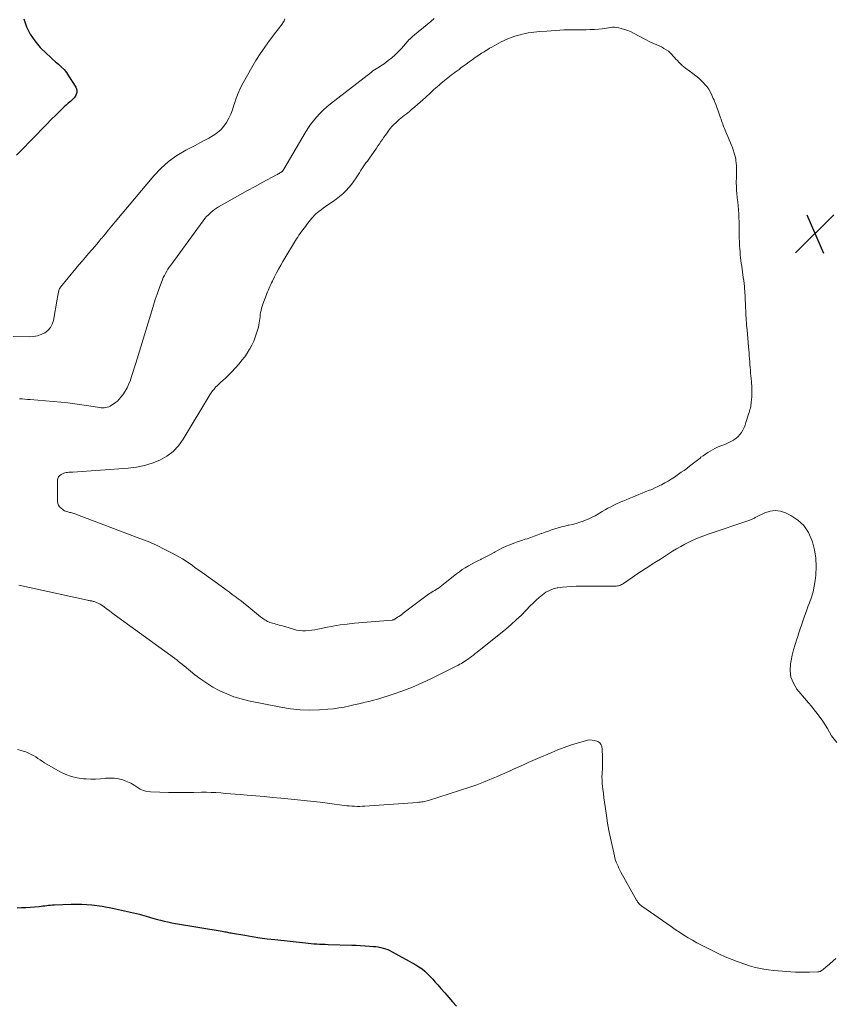
# Model space of a CAD drawing. Units: feet. Extents: x 1970000 to 1975023, y 550000 to 555000.
# Drawn here: x 1971274 to 1971440, y 554015 to 554215 of the extents above; entities that cross this region are included whole.
import ezdxf

# ---------------------------------------------------------------- set-up
doc = ezdxf.new("R2010")
doc.units = ezdxf.units.FT
doc.header["$LTSCALE"] = 100
doc.header["$MEASUREMENT"] = 0
for name, color, linetype, lineweight in [('CONTOUR INDEX', 32, 'Continuous', 25), ('CONTOUR INTERMEDIATE', 40, 'Continuous', 15), ('SPOT ELEVATION', 7, 'Continuous', 15)]:
    doc.layers.add(name, color=color, linetype=linetype, lineweight=lineweight)

# ---------------------------------------------------------------- blocks, each defined once
blk = doc.blocks.new('SPOT')
at = {"layer": 'SPOT ELEVATION', "lineweight": 25}
for p, q in [((-3.95, -3.95), (3.86, 3.85)), ((-1.67, 3.81), (1.74, -3.97))]:
    blk.add_line(p, q, dxfattribs=at)

msp = doc.modelspace()

# ---------------------------------------------------------------- linework, layer by layer
at = {"layer": 'CONTOUR INDEX', "elevation": 920, "flags": 128}
for points in [[(1971274.93, 554215.66), (1971275.49, 554214.04), (1971276.21, 554212.52), (1971277.16, 554211.13), (1971278.28, 554209.83), (1971279.64, 554208.49), (1971280.21, 554207.94), (1971280.79, 554207.41), (1971281.39, 554206.89), (1971281.99, 554206.38), (1971282.57, 554205.86), (1971283.12, 554205.3), (1971283.61, 554204.69), (1971284.06, 554204.05), (1971285.52, 554201.72), (1971285.68, 554201.36), (1971285.76, 554201), (1971285.73, 554200.63), (1971285.62, 554200.26), (1971285.43, 554199.9), (1971285.21, 554199.56), (1971284.94, 554199.26), (1971284.64, 554198.98), (1971284.41, 554198.79), (1971283.98, 554198.43), (1971283.56, 554198.06), (1971283.15, 554197.68), (1971282.74, 554197.29), (1971281.53, 554196.09), (1971280.53, 554195.1), (1971279.54, 554194.1), (1971278.55, 554193.09), (1971277.56, 554192.08), (1971273.45, 554187.83)], [(1971273.56, 554034.36), (1971274.44, 554034.41), (1971275.32, 554034.46), (1971276.19, 554034.52), (1971277.07, 554034.59), (1971278.04, 554034.66), (1971278.43, 554034.7), (1971278.82, 554034.74), (1971279.21, 554034.78), (1971279.6, 554034.83), (1971279.99, 554034.87), (1971280.37, 554034.91), (1971280.76, 554034.94), (1971281.15, 554034.96), (1971284.61, 554035.09), (1971286.72, 554035.08), (1971288.82, 554034.97), (1971290.91, 554034.69), (1971292.98, 554034.31), (1971298.48, 554033.06), (1971298.94, 554032.94), (1971299.41, 554032.82), (1971299.87, 554032.68), (1971300.32, 554032.52), (1971300.78, 554032.37), (1971301.24, 554032.22), (1971301.7, 554032.09), (1971302.17, 554031.97), (1971302.77, 554031.83), (1971303.53, 554031.65), (1971304.3, 554031.48), (1971305.08, 554031.33), (1971305.85, 554031.19), (1971315.38, 554029.58), (1971315.64, 554029.53), (1971315.91, 554029.49), (1971316.17, 554029.44), (1971316.43, 554029.39), (1971316.69, 554029.34), (1971316.96, 554029.29), (1971317.22, 554029.24), (1971317.48, 554029.19), (1971319.99, 554028.76), (1971321.51, 554028.5), (1971323.04, 554028.27), (1971324.57, 554028.07), (1971326.1, 554027.89), (1971332.35, 554027.2), (1971332.93, 554027.14), (1971333.5, 554027.09), (1971334.08, 554027.05), (1971334.66, 554027.01), (1971335.24, 554026.98), (1971335.82, 554026.95), (1971336.4, 554026.93), (1971336.98, 554026.91), (1971341.78, 554026.77), (1971342.68, 554026.73), (1971343.59, 554026.69), (1971344.5, 554026.63), (1971345.4, 554026.57), (1971346.21, 554026.5), (1971346.71, 554026.45), (1971347.2, 554026.38), (1971347.69, 554026.28), (1971348.18, 554026.16), (1971348.66, 554026.02), (1971349.13, 554025.85), (1971349.59, 554025.65), (1971350.03, 554025.42), (1971354.85, 554022.75), (1971355.5, 554022.35), (1971356.12, 554021.92), (1971356.7, 554021.43), (1971357.26, 554020.9), (1971357.79, 554020.34), (1971358.31, 554019.78), (1971358.83, 554019.21), (1971359.34, 554018.64), (1971359.96, 554017.92), (1971360.76, 554017.01), (1971361.56, 554016.1), (1971362.36, 554015.19), (1971363.16, 554014.28)]]:
    msp.add_lwpolyline(points, dxfattribs=at)
at = {"layer": 'CONTOUR INTERMEDIATE', "flags": 128}
for points, elevation in [([(1971328.17, 554215.63), (1971327.98, 554215.24), (1971327.76, 554214.86), (1971327.64, 554214.69), (1971327.32, 554214.24), (1971327, 554213.8), (1971326.67, 554213.36), (1971326.34, 554212.92), (1971325.02, 554211.2), (1971324.05, 554209.88), (1971323.12, 554208.54), (1971322.25, 554207.16), (1971321.42, 554205.75), (1971319.64, 554202.57), (1971319.12, 554201.56), (1971318.64, 554200.52), (1971318.24, 554199.46), (1971317.88, 554198.38), (1971317.78, 554198.02), (1971317.48, 554197.12), (1971317.13, 554196.23), (1971316.73, 554195.37), (1971316.28, 554194.53), (1971315.74, 554193.76), (1971315.14, 554193.05), (1971314.43, 554192.45), (1971313.66, 554191.92), (1971313.52, 554191.84), (1971312.62, 554191.32), (1971311.72, 554190.82), (1971310.81, 554190.33), (1971309.89, 554189.84), (1971307.95, 554188.84), (1971306.15, 554187.76), (1971304.44, 554186.55), (1971302.89, 554185.15), (1971301.44, 554183.62), (1971293.53, 554174.24), (1971292.84, 554173.42), (1971292.16, 554172.59), (1971291.48, 554171.76), (1971290.81, 554170.93), (1971290.72, 554170.83), (1971290.09, 554170.05), (1971289.45, 554169.28), (1971288.79, 554168.52), (1971288.13, 554167.76), (1971287.47, 554167.01), (1971286.82, 554166.25), (1971286.17, 554165.48), (1971285.53, 554164.71), (1971282.42, 554160.95), (1971282.31, 554160.79), (1971282.21, 554160.62), (1971282.13, 554160.44), (1971282.08, 554160.25), (1971282.01, 554159.93), (1971281.93, 554159.57), (1971281.86, 554159.22), (1971281.79, 554158.86), (1971281.72, 554158.51), (1971280.96, 554154.12), (1971280.72, 554153.36), (1971280.36, 554152.68), (1971279.84, 554152.12), (1971279.21, 554151.64), (1971278.47, 554151.29), (1971277.7, 554151.02), (1971276.9, 554150.88), (1971276.08, 554150.82), (1971272.72, 554150.85)], 916), ([(1971358.58, 554215.73), (1971357.9, 554215.11), (1971357.2, 554214.51), (1971354.58, 554212.38), (1971354.44, 554212.26), (1971354.31, 554212.15), (1971354.17, 554212.03), (1971354.04, 554211.91), (1971353.91, 554211.79), (1971353.78, 554211.66), (1971353.65, 554211.53), (1971353.53, 554211.4), (1971351.92, 554209.59), (1971351.29, 554208.92), (1971350.64, 554208.29), (1971349.95, 554207.69), (1971349.23, 554207.12), (1971348.37, 554206.49), (1971348.06, 554206.27), (1971347.74, 554206.05), (1971347.42, 554205.85), (1971347.09, 554205.65), (1971346.76, 554205.45), (1971346.43, 554205.25), (1971346.12, 554205.03), (1971345.81, 554204.8), (1971337.44, 554198.32), (1971336.68, 554197.69), (1971335.95, 554197.04), (1971335.26, 554196.34), (1971334.6, 554195.62), (1971333.98, 554194.86), (1971333.39, 554194.07), (1971332.84, 554193.26), (1971332.32, 554192.43), (1971327.97, 554185.02), (1971327.93, 554184.96), (1971327.89, 554184.89), (1971327.86, 554184.83), (1971327.82, 554184.77), (1971327.77, 554184.7), (1971327.73, 554184.65), (1971327.68, 554184.59), (1971327.63, 554184.54), (1971327.56, 554184.47), (1971327.49, 554184.42), (1971327.43, 554184.38), (1971327.36, 554184.33), (1971327.16, 554184.22), (1971326.99, 554184.12), (1971326.82, 554184.03), (1971326.65, 554183.93), (1971326.48, 554183.84), (1971323.67, 554182.33), (1971322.1, 554181.47), (1971320.53, 554180.61), (1971318.97, 554179.74), (1971317.41, 554178.86), (1971314.65, 554177.28), (1971314.23, 554177.03), (1971313.83, 554176.76), (1971313.45, 554176.46), (1971313.07, 554176.16), (1971312.98, 554176.07), (1971312.58, 554175.7), (1971312.2, 554175.31), (1971311.85, 554174.9), (1971311.51, 554174.47), (1971304.88, 554165.39), (1971304.59, 554164.98), (1971304.32, 554164.58), (1971304.06, 554164.16), (1971303.81, 554163.74), (1971303.58, 554163.31), (1971303.36, 554162.87), (1971303.17, 554162.42), (1971302.99, 554161.97), (1971302.51, 554160.64), (1971302.12, 554159.52), (1971301.73, 554158.39), (1971301.37, 554157.25), (1971301.01, 554156.11), (1971297.78, 554145.44), (1971297.51, 554144.58), (1971297.25, 554143.73), (1971296.97, 554142.89), (1971296.69, 554142.04), (1971296.66, 554141.96), (1971296.35, 554141.18), (1971295.99, 554140.42), (1971295.57, 554139.7), (1971295.1, 554139), (1971294.72, 554138.5), (1971294.38, 554138.09), (1971294.01, 554137.71), (1971293.61, 554137.38), (1971293.17, 554137.07), (1971292.81, 554136.84), (1971292.53, 554136.68), (1971292.24, 554136.55), (1971291.94, 554136.46), (1971291.63, 554136.39), (1971291.31, 554136.35), (1971290.99, 554136.34), (1971290.67, 554136.35), (1971290.35, 554136.39), (1971288.15, 554136.74), (1971286.73, 554136.95), (1971285.31, 554137.14), (1971283.88, 554137.31), (1971282.45, 554137.45), (1971276.21, 554138.01), (1971275.66, 554138.05), (1971275.12, 554138.1), (1971274.57, 554138.14), (1971274.02, 554138.18)], 912), ([(1971273.93, 554100.15), (1971287.91, 554097.07), (1971288.08, 554097.04), (1971288.25, 554097.01), (1971288.42, 554096.98), (1971288.59, 554096.95), (1971288.76, 554096.93), (1971288.93, 554096.89), (1971289.1, 554096.85), (1971289.26, 554096.8), (1971289.59, 554096.69), (1971289.91, 554096.57), (1971290.22, 554096.42), (1971290.51, 554096.25), (1971290.8, 554096.07), (1971291.28, 554095.72), (1971291.8, 554095.34), (1971292.31, 554094.96), (1971292.83, 554094.59), (1971293.35, 554094.21), (1971305.63, 554085.28), (1971305.79, 554085.16), (1971305.95, 554085.04), (1971306.1, 554084.92), (1971306.25, 554084.8), (1971306.3, 554084.76), (1971306.43, 554084.65), (1971306.55, 554084.55), (1971306.68, 554084.45), (1971306.8, 554084.35), (1971307.05, 554084.15), (1971307.11, 554084.11), (1971307.21, 554084.03), (1971307.25, 554084), (1971307.3, 554083.96), (1971307.34, 554083.92), (1971307.39, 554083.88), (1971307.45, 554083.82), (1971307.5, 554083.78), (1971307.55, 554083.74), (1971307.6, 554083.7), (1971309.81, 554081.89), (1971310.99, 554080.99), (1971312.21, 554080.15), (1971313.48, 554079.39), (1971314.79, 554078.68), (1971314.91, 554078.61), (1971316.33, 554077.98), (1971317.78, 554077.41), (1971319.26, 554076.97), (1971320.77, 554076.6), (1971327.31, 554075.27), (1971329.27, 554074.95), (1971331.24, 554074.74), (1971333.22, 554074.69), (1971335.2, 554074.75), (1971336.94, 554074.86), (1971338.06, 554074.97), (1971339.17, 554075.11), (1971340.27, 554075.31), (1971341.37, 554075.54), (1971342.23, 554075.75), (1971342.9, 554075.91), (1971343.56, 554076.06), (1971344.23, 554076.21), (1971344.89, 554076.36), (1971345.56, 554076.52), (1971346.22, 554076.69), (1971346.87, 554076.87), (1971347.52, 554077.07), (1971350.25, 554077.95), (1971352.24, 554078.64), (1971354.21, 554079.39), (1971356.15, 554080.23), (1971358.06, 554081.13), (1971363.2, 554083.68), (1971363.52, 554083.85), (1971363.84, 554084.03), (1971364.15, 554084.21), (1971364.46, 554084.4), (1971364.77, 554084.6), (1971365.07, 554084.8), (1971365.37, 554085), (1971365.67, 554085.21), (1971365.85, 554085.34), (1971366.23, 554085.62), (1971366.61, 554085.9), (1971366.98, 554086.19), (1971367.35, 554086.48), (1971373.18, 554091.18), (1971374.28, 554092.11), (1971375.35, 554093.06), (1971376.38, 554094.05), (1971377.39, 554095.07), (1971378.2, 554095.91), (1971378.8, 554096.52), (1971379.41, 554097.11), (1971380.04, 554097.67), (1971380.69, 554098.22), (1971381.38, 554098.7), (1971382.1, 554099.1), (1971382.88, 554099.39), (1971383.69, 554099.59), (1971383.84, 554099.62), (1971384.76, 554099.75), (1971385.68, 554099.85), (1971386.61, 554099.91), (1971387.53, 554099.94), (1971395.5, 554099.97), (1971395.73, 554099.98), (1971395.95, 554100), (1971396.17, 554100.04), (1971396.39, 554100.1), (1971396.6, 554100.18), (1971396.81, 554100.27), (1971397.01, 554100.37), (1971397.2, 554100.49), (1971398.96, 554101.72), (1971399.9, 554102.37), (1971400.85, 554103), (1971401.82, 554103.63), (1971402.78, 554104.25), (1971403.07, 554104.43), (1971403.9, 554104.95), (1971404.72, 554105.47), (1971405.55, 554106), (1971406.37, 554106.54), (1971407.19, 554107.06), (1971408.03, 554107.57), (1971408.88, 554108.05), (1971409.74, 554108.52), (1971410.11, 554108.72), (1971411.18, 554109.24), (1971412.26, 554109.74), (1971413.36, 554110.18), (1971414.48, 554110.59), (1971422.94, 554113.44), (1971423.1, 554113.5), (1971423.26, 554113.57), (1971423.43, 554113.63), (1971423.59, 554113.7), (1971423.74, 554113.78), (1971423.9, 554113.85), (1971424.06, 554113.93), (1971424.22, 554114.01), (1971426.02, 554114.9), (1971427.08, 554115.25), (1971428.14, 554115.4), (1971429.19, 554115.25), (1971430.25, 554114.9), (1971431.34, 554114.36), (1971432.77, 554113.42), (1971434, 554112.3), (1971434.92, 554110.92), (1971435.63, 554109.36), (1971435.74, 554109), (1971436.15, 554107.33), (1971436.42, 554105.65), (1971436.49, 554103.94), (1971436.41, 554102.23), (1971436.29, 554101.12), (1971436.11, 554099.96), (1971435.88, 554098.81), (1971435.55, 554097.69), (1971435.16, 554096.58), (1971434.89, 554095.92), (1971434.59, 554095.15), (1971434.3, 554094.38), (1971434.03, 554093.6), (1971433.77, 554092.82), (1971433.51, 554092.03), (1971433.25, 554091.25), (1971432.98, 554090.47), (1971432.72, 554089.68), (1971432.53, 554089.12), (1971432.19, 554088.05), (1971431.88, 554086.97), (1971431.61, 554085.88), (1971431.38, 554084.78), (1971431.25, 554084.11), (1971431.18, 554082.72), (1971431.34, 554081.39), (1971431.85, 554080.16), (1971432.58, 554078.98), (1971434.91, 554076.19), (1971435.51, 554075.46), (1971436.1, 554074.73), (1971436.68, 554073.99), (1971437.26, 554073.25), (1971437.34, 554073.15), (1971437.85, 554072.44), (1971438.34, 554071.71), (1971438.79, 554070.96), (1971439.21, 554070.2), (1971439.65, 554069.44), (1971440.13, 554068.73), (1971440.69, 554068.06)], 912), ([(1971273.62, 554066.62), (1971274.2, 554066.49), (1971274.76, 554066.34), (1971275.32, 554066.15), (1971275.86, 554065.93), (1971275.96, 554065.89), (1971276.44, 554065.66), (1971276.91, 554065.41), (1971277.37, 554065.13), (1971277.81, 554064.83), (1971278.25, 554064.52), (1971278.7, 554064.22), (1971279.15, 554063.94), (1971279.61, 554063.66), (1971282.34, 554062.09), (1971283.47, 554061.54), (1971284.62, 554061.11), (1971285.82, 554060.84), (1971287.06, 554060.67), (1971287.65, 554060.64), (1971288.61, 554060.61), (1971289.57, 554060.61), (1971290.53, 554060.67), (1971291.49, 554060.76), (1971291.63, 554060.78), (1971292.52, 554060.83), (1971293.39, 554060.8), (1971294.26, 554060.66), (1971295.11, 554060.44), (1971295.37, 554060.35), (1971296.07, 554060.07), (1971296.75, 554059.76), (1971297.4, 554059.38), (1971298.02, 554058.95), (1971298.65, 554058.57), (1971299.31, 554058.26), (1971300.01, 554058.09), (1971300.75, 554058), (1971302.69, 554057.94), (1971304.41, 554057.9), (1971306.14, 554057.88), (1971307.87, 554057.88), (1971309.6, 554057.89), (1971311.16, 554057.92), (1971312.14, 554057.92), (1971313.13, 554057.9), (1971314.11, 554057.85), (1971315.09, 554057.78), (1971316.08, 554057.7), (1971317.06, 554057.62), (1971318.04, 554057.54), (1971319.02, 554057.46), (1971320.49, 554057.33), (1971322.2, 554057.19), (1971323.91, 554057.04), (1971325.62, 554056.88), (1971327.34, 554056.72), (1971329.44, 554056.52), (1971331.42, 554056.32), (1971333.4, 554056.11), (1971335.37, 554055.88), (1971337.35, 554055.63), (1971340.23, 554055.26), (1971340.76, 554055.19), (1971341.29, 554055.14), (1971341.83, 554055.1), (1971342.36, 554055.07), (1971342.89, 554055.05), (1971343.43, 554055.05), (1971343.96, 554055.06), (1971344.49, 554055.09), (1971355.18, 554055.86), (1971355.47, 554055.88), (1971355.76, 554055.91), (1971356.05, 554055.95), (1971356.34, 554056), (1971356.63, 554056.05), (1971356.91, 554056.12), (1971357.19, 554056.19), (1971357.47, 554056.28), (1971365.9, 554058.99), (1971367.27, 554059.46), (1971368.63, 554059.96), (1971369.97, 554060.5), (1971371.31, 554061.07), (1971372.05, 554061.4), (1971373, 554061.83), (1971373.96, 554062.26), (1971374.91, 554062.69), (1971375.86, 554063.12), (1971376.81, 554063.55), (1971377.76, 554063.98), (1971378.72, 554064.39), (1971379.68, 554064.81), (1971382.56, 554066.04), (1971383.83, 554066.56), (1971385.12, 554067.05), (1971386.42, 554067.5), (1971387.73, 554067.92), (1971389.43, 554068.44), (1971389.89, 554068.54), (1971390.36, 554068.59), (1971390.83, 554068.56), (1971391.3, 554068.48), (1971391.74, 554068.36), (1971391.97, 554068.27), (1971392.19, 554068.15), (1971392.37, 554067.99), (1971392.54, 554067.8), (1971392.66, 554067.57), (1971392.76, 554067.34), (1971392.82, 554067.09), (1971392.85, 554066.84), (1971392.9, 554065.01), (1971392.92, 554064.24), (1971392.91, 554063.47), (1971392.89, 554062.69), (1971392.86, 554061.92), (1971392.85, 554061.7), (1971392.82, 554061.04), (1971392.83, 554060.38), (1971392.87, 554059.73), (1971392.93, 554059.07), (1971392.99, 554058.58), (1971393.1, 554057.68), (1971393.22, 554056.79), (1971393.34, 554055.89), (1971393.46, 554054.99), (1971393.72, 554053.19), (1971393.96, 554051.65), (1971394.23, 554050.12), (1971394.53, 554048.6), (1971394.86, 554047.09), (1971395.36, 554044.93), (1971395.47, 554044.5), (1971395.59, 554044.08), (1971395.74, 554043.66), (1971395.9, 554043.25), (1971396.09, 554042.84), (1971396.28, 554042.44), (1971396.48, 554042.05), (1971396.68, 554041.66), (1971399.85, 554035.93), (1971399.96, 554035.76), (1971400.07, 554035.58), (1971400.2, 554035.42), (1971400.33, 554035.26), (1971400.47, 554035.11), (1971400.62, 554034.97), (1971400.78, 554034.84), (1971400.95, 554034.71), (1971406.92, 554030.55), (1971407.77, 554029.96), (1971408.64, 554029.38), (1971409.51, 554028.82), (1971410.4, 554028.27), (1971411.29, 554027.74), (1971412.19, 554027.22), (1971413.11, 554026.73), (1971414.03, 554026.26), (1971415.57, 554025.5), (1971416.76, 554024.93), (1971417.96, 554024.39), (1971419.18, 554023.89), (1971420.4, 554023.41), (1971421.01, 554023.18), (1971421.94, 554022.85), (1971422.89, 554022.55), (1971423.85, 554022.29), (1971424.82, 554022.06), (1971425.8, 554021.87), (1971426.78, 554021.71), (1971427.76, 554021.59), (1971428.76, 554021.5), (1971431.34, 554021.32), (1971432.29, 554021.27), (1971433.24, 554021.24), (1971434.2, 554021.23), (1971435.15, 554021.25), (1971436.82, 554021.3), (1971436.93, 554021.31), (1971437.05, 554021.32), (1971437.16, 554021.35), (1971437.28, 554021.39), (1971437.38, 554021.44), (1971437.49, 554021.49), (1971437.59, 554021.55), (1971437.69, 554021.62), (1971437.92, 554021.8), (1971438.13, 554021.96), (1971438.33, 554022.13), (1971438.54, 554022.3), (1971438.73, 554022.48), (1971440.48, 554024.05)], 916)]:
    msp.add_lwpolyline(points, dxfattribs=dict(at, elevation=elevation))
at = {"layer": 'CONTOUR INTERMEDIATE', "elevation": 908, "flags": 128}
msp.add_lwpolyline([(1971418.75, 554190.99), (1971418.48, 554191.64), (1971418.21, 554192.28), (1971417.92, 554192.96), (1971417.79, 554193.27), (1971417.67, 554193.58), (1971417.55, 554193.89), (1971417.44, 554194.21), (1971417.33, 554194.53), (1971417.21, 554194.84), (1971417.1, 554195.16), (1971416.99, 554195.47), (1971416.48, 554196.91), (1971416.37, 554197.23), (1971416.25, 554197.54), (1971416.14, 554197.86), (1971416.02, 554198.17), (1971415.91, 554198.49), (1971415.78, 554198.8), (1971415.66, 554199.11), (1971415.52, 554199.42), (1971415.23, 554200.07), (1971414.93, 554200.68), (1971414.58, 554201.27), (1971414.18, 554201.82), (1971413.74, 554202.35), (1971413.64, 554202.46), (1971413.11, 554203.01), (1971412.56, 554203.54), (1971411.98, 554204.03), (1971411.37, 554204.5), (1971409.87, 554205.59), (1971409.51, 554205.87), (1971409.17, 554206.16), (1971408.84, 554206.47), (1971408.51, 554206.79), (1971408.2, 554207.12), (1971407.89, 554207.45), (1971407.59, 554207.78), (1971407.28, 554208.12), (1971407.15, 554208.27), (1971406.76, 554208.66), (1971406.35, 554209.02), (1971405.91, 554209.33), (1971405.45, 554209.62), (1971405.38, 554209.67), (1971404.93, 554209.91), (1971404.48, 554210.13), (1971404.02, 554210.35), (1971403.55, 554210.55), (1971403.4, 554210.61), (1971402.86, 554210.84), (1971402.32, 554211.08), (1971401.8, 554211.34), (1971401.28, 554211.62), (1971399.37, 554212.66), (1971398.74, 554212.98), (1971398.1, 554213.26), (1971397.44, 554213.49), (1971396.76, 554213.69), (1971396.22, 554213.83), (1971395.81, 554213.9), (1971395.4, 554213.94), (1971394.98, 554213.92), (1971394.56, 554213.86), (1971394.14, 554213.78), (1971393.72, 554213.71), (1971393.3, 554213.66), (1971392.88, 554213.61), (1971392.08, 554213.54), (1971391.26, 554213.49), (1971390.44, 554213.44), (1971389.62, 554213.42), (1971388.79, 554213.42), (1971388.54, 554213.42), (1971387.67, 554213.43), (1971386.8, 554213.42), (1971385.93, 554213.4), (1971385.06, 554213.37), (1971384.2, 554213.33), (1971383.33, 554213.28), (1971382.46, 554213.22), (1971381.6, 554213.16), (1971380.1, 554213.04), (1971379.52, 554212.99), (1971378.94, 554212.93), (1971378.36, 554212.85), (1971377.79, 554212.77), (1971377.74, 554212.76), (1971377.19, 554212.66), (1971376.64, 554212.55), (1971376.1, 554212.41), (1971375.56, 554212.27), (1971375.03, 554212.1), (1971374.5, 554211.92), (1971373.98, 554211.72), (1971373.47, 554211.5), (1971373.25, 554211.4), (1971372.76, 554211.17), (1971372.28, 554210.94), (1971371.8, 554210.69), (1971371.32, 554210.43), (1971370.85, 554210.17), (1971370.38, 554209.9), (1971369.91, 554209.63), (1971369.44, 554209.35), (1971369.3, 554209.27), (1971368.76, 554208.94), (1971368.23, 554208.61), (1971367.7, 554208.26), (1971367.19, 554207.91), (1971366.95, 554207.74), (1971366.33, 554207.31), (1971365.72, 554206.87), (1971365.11, 554206.42), (1971364.5, 554205.96), (1971364.05, 554205.62), (1971363.67, 554205.34), (1971363.29, 554205.06), (1971362.91, 554204.77), (1971362.53, 554204.49), (1971362.15, 554204.21), (1971361.77, 554203.92), (1971361.4, 554203.63), (1971361.04, 554203.33), (1971359.97, 554202.45), (1971359.6, 554202.15), (1971359.25, 554201.84), (1971358.89, 554201.52), (1971358.54, 554201.2), (1971358.2, 554200.88), (1971357.85, 554200.56), (1971357.5, 554200.23), (1971357.15, 554199.91), (1971356.8, 554199.58), (1971356.27, 554199.1), (1971355.74, 554198.62), (1971355.2, 554198.15), (1971354.66, 554197.68), (1971353.92, 554197.06), (1971353.57, 554196.77), (1971353.22, 554196.49), (1971352.87, 554196.22), (1971352.51, 554195.95), (1971352.15, 554195.68), (1971351.8, 554195.4), (1971351.46, 554195.11), (1971351.13, 554194.81), (1971350.76, 554194.46), (1971350.37, 554194.08), (1971349.99, 554193.68), (1971349.64, 554193.26), (1971349.31, 554192.83), (1971348.98, 554192.37), (1971348.67, 554191.93), (1971348.36, 554191.49), (1971348.05, 554191.05), (1971347.74, 554190.6), (1971347.43, 554190.16), (1971347.12, 554189.72), (1971346.81, 554189.27), (1971345.25, 554187.05), (1971344.97, 554186.65), (1971344.69, 554186.25), (1971344.42, 554185.84), (1971344.15, 554185.44), (1971343.88, 554185.03), (1971343.61, 554184.62), (1971343.34, 554184.21), (1971343.08, 554183.8), (1971342.71, 554183.23), (1971342.24, 554182.55), (1971341.74, 554181.89), (1971341.21, 554181.26), (1971340.65, 554180.65), (1971340.58, 554180.58), (1971339.94, 554179.97), (1971339.29, 554179.39), (1971338.6, 554178.85), (1971337.88, 554178.34), (1971336.94, 554177.71), (1971336.46, 554177.39), (1971335.99, 554177.06), (1971335.53, 554176.71), (1971335.07, 554176.36), (1971334.83, 554176.17), (1971334.5, 554175.9), (1971334.2, 554175.61), (1971333.91, 554175.3), (1971333.64, 554174.98), (1971333.37, 554174.65), (1971333.11, 554174.31), (1971332.85, 554173.98), (1971332.59, 554173.65), (1971332.33, 554173.31), (1971332.07, 554172.98), (1971331.82, 554172.63), (1971331.57, 554172.29), (1971331.54, 554172.25), (1971331.28, 554171.88), (1971331.03, 554171.51), (1971330.79, 554171.13), (1971330.55, 554170.75), (1971327.77, 554166.14), (1971327.32, 554165.38), (1971326.88, 554164.61), (1971326.46, 554163.83), (1971326.06, 554163.04), (1971325.63, 554162.17), (1971325.45, 554161.81), (1971325.28, 554161.45), (1971325.11, 554161.09), (1971324.95, 554160.73), (1971324.79, 554160.36), (1971324.64, 554160), (1971324.49, 554159.63), (1971324.34, 554159.26), (1971323.65, 554157.43), (1971323.51, 554157.02), (1971323.39, 554156.61), (1971323.29, 554156.19), (1971323.21, 554155.76), (1971323.14, 554155.33), (1971323.09, 554154.91), (1971323.03, 554154.48), (1971322.98, 554154.06), (1971322.92, 554153.64), (1971322.85, 554153.22), (1971322.76, 554152.8), (1971322.64, 554152.39), (1971322.39, 554151.53), (1971322.11, 554150.7), (1971321.8, 554149.89), (1971321.42, 554149.11), (1971321.01, 554148.34), (1971320.97, 554148.26), (1971320.49, 554147.48), (1971319.97, 554146.73), (1971319.4, 554146.01), (1971318.81, 554145.31), (1971317.25, 554143.61), (1971316.86, 554143.19), (1971316.45, 554142.78), (1971316.03, 554142.38), (1971315.6, 554141.99), (1971315.48, 554141.88), (1971315.11, 554141.54), (1971314.75, 554141.21), (1971314.39, 554140.86), (1971314.04, 554140.52), (1971313.71, 554140.15), (1971313.4, 554139.77), (1971313.11, 554139.38), (1971312.84, 554138.96), (1971307.42, 554129.92), (1971306.45, 554128.59), (1971305.35, 554127.41), (1971304.06, 554126.45), (1971302.63, 554125.63), (1971301.08, 554125.02), (1971299.5, 554124.53), (1971297.87, 554124.21), (1971296.22, 554124), (1971284.9, 554123.23), (1971284.63, 554123.21), (1971284.36, 554123.19), (1971284.1, 554123.17), (1971283.83, 554123.15), (1971283.56, 554123.11), (1971283.3, 554123.06), (1971283.05, 554122.97), (1971282.8, 554122.87), (1971282.55, 554122.75), (1971282.25, 554122.53), (1971282.01, 554122.27), (1971281.88, 554121.94), (1971281.81, 554121.57), (1971281.8, 554117.26), (1971281.86, 554116.84), (1971281.99, 554116.46), (1971282.22, 554116.13), (1971282.51, 554115.83), (1971282.85, 554115.57), (1971283.04, 554115.45), (1971283.24, 554115.33), (1971283.45, 554115.25), (1971283.67, 554115.18), (1971283.72, 554115.16), (1971283.92, 554115.11), (1971284.12, 554115.06), (1971284.33, 554115.01), (1971284.53, 554114.96), (1971284.73, 554114.9), (1971284.94, 554114.84), (1971285.14, 554114.78), (1971285.33, 554114.71), (1971298.61, 554109.7), (1971300.29, 554109.03), (1971301.95, 554108.31), (1971303.57, 554107.51), (1971305.17, 554106.66), (1971307.27, 554105.5), (1971307.79, 554105.19), (1971308.31, 554104.86), (1971308.82, 554104.52), (1971309.31, 554104.16), (1971309.8, 554103.79), (1971310.29, 554103.43), (1971310.79, 554103.07), (1971311.28, 554102.71), (1971315.64, 554099.59), (1971316.24, 554099.15), (1971316.84, 554098.71), (1971317.44, 554098.27), (1971318.03, 554097.83), (1971318.63, 554097.38), (1971319.21, 554096.93), (1971319.8, 554096.47), (1971320.38, 554096), (1971323.19, 554093.73), (1971323.41, 554093.55), (1971323.64, 554093.38), (1971323.87, 554093.22), (1971324.1, 554093.06), (1971324.34, 554092.92), (1971324.59, 554092.78), (1971324.84, 554092.67), (1971325.11, 554092.57), (1971325.6, 554092.41), (1971325.94, 554092.31), (1971326.28, 554092.21), (1971326.62, 554092.12), (1971326.96, 554092.03), (1971327.3, 554091.95), (1971327.65, 554091.86), (1971327.99, 554091.76), (1971328.33, 554091.66), (1971329.91, 554091.17), (1971330.52, 554091.01), (1971331.13, 554090.9), (1971331.75, 554090.86), (1971332.37, 554090.86), (1971333, 554090.92), (1971333.62, 554090.98), (1971334.24, 554091.08), (1971334.86, 554091.19), (1971336.51, 554091.54), (1971337.96, 554091.81), (1971339.41, 554092.05), (1971340.87, 554092.23), (1971342.33, 554092.38), (1971350.06, 554093.05), (1971350.08, 554093.05), (1971350.11, 554093.05), (1971350.13, 554093.06), (1971350.16, 554093.06), (1971350.25, 554093.08), (1971350.28, 554093.09), (1971350.3, 554093.1), (1971350.32, 554093.11), (1971350.34, 554093.12), (1971350.42, 554093.15), (1971350.47, 554093.18), (1971350.53, 554093.21), (1971350.58, 554093.25), (1971350.64, 554093.28), (1971351.13, 554093.6), (1971351.42, 554093.8), (1971351.71, 554094), (1971352, 554094.2), (1971352.29, 554094.42), (1971356.87, 554097.89), (1971357.16, 554098.11), (1971357.47, 554098.32), (1971357.77, 554098.52), (1971358.09, 554098.71), (1971358.4, 554098.91), (1971358.71, 554099.1), (1971359.02, 554099.3), (1971359.33, 554099.5), (1971359.45, 554099.58), (1971359.8, 554099.82), (1971360.16, 554100.07), (1971360.51, 554100.34), (1971360.85, 554100.61), (1971363.16, 554102.46), (1971363.74, 554102.9), (1971364.33, 554103.32), (1971364.94, 554103.7), (1971365.57, 554104.07), (1971366.21, 554104.42), (1971366.85, 554104.76), (1971367.49, 554105.09), (1971368.14, 554105.42), (1971368.19, 554105.44), (1971368.86, 554105.78), (1971369.53, 554106.12), (1971370.19, 554106.48), (1971370.85, 554106.85), (1971371.06, 554106.97), (1971371.79, 554107.36), (1971372.52, 554107.74), (1971373.28, 554108.08), (1971374.04, 554108.41), (1971374.82, 554108.71), (1971375.59, 554108.99), (1971376.38, 554109.26), (1971377.17, 554109.52), (1971377.55, 554109.64), (1971378.28, 554109.87), (1971379.01, 554110.12), (1971379.73, 554110.39), (1971380.44, 554110.66), (1971380.57, 554110.71), (1971381.22, 554110.96), (1971381.88, 554111.2), (1971382.54, 554111.43), (1971383.2, 554111.66), (1971383.87, 554111.86), (1971384.55, 554112.05), (1971385.23, 554112.21), (1971385.91, 554112.36), (1971386.05, 554112.39), (1971386.79, 554112.56), (1971387.54, 554112.75), (1971388.27, 554112.98), (1971388.99, 554113.23), (1971389.27, 554113.34), (1971389.99, 554113.64), (1971390.71, 554113.97), (1971391.4, 554114.33), (1971392.09, 554114.73), (1971392.3, 554114.86), (1971392.87, 554115.2), (1971393.44, 554115.53), (1971394.03, 554115.84), (1971394.62, 554116.15), (1971395.21, 554116.45), (1971395.81, 554116.73), (1971396.42, 554117), (1971397.03, 554117.27), (1971397.09, 554117.29), (1971397.74, 554117.56), (1971398.38, 554117.83), (1971399.03, 554118.09), (1971399.68, 554118.36), (1971399.7, 554118.36), (1971400.35, 554118.63), (1971401, 554118.9), (1971401.65, 554119.16), (1971402.3, 554119.43), (1971402.95, 554119.7), (1971403.59, 554119.98), (1971404.23, 554120.28), (1971404.86, 554120.59), (1971404.96, 554120.65), (1971405.64, 554121.01), (1971406.3, 554121.38), (1971406.95, 554121.78), (1971407.58, 554122.2), (1971408.43, 554122.78), (1971408.99, 554123.17), (1971409.55, 554123.57), (1971410.1, 554123.98), (1971410.65, 554124.4), (1971411.2, 554124.82), (1971411.74, 554125.24), (1971412.27, 554125.66), (1971412.81, 554126.08), (1971413, 554126.23), (1971413.45, 554126.56), (1971413.91, 554126.89), (1971414.37, 554127.21), (1971414.85, 554127.51), (1971415.34, 554127.78), (1971415.84, 554128.04), (1971416.35, 554128.27), (1971416.88, 554128.48), (1971417.46, 554128.69), (1971418.02, 554128.91), (1971418.57, 554129.15), (1971419.1, 554129.43), (1971419.62, 554129.72), (1971419.69, 554129.77), (1971420.14, 554130.09), (1971420.56, 554130.44), (1971420.92, 554130.85), (1971421.25, 554131.3), (1971421.52, 554131.78), (1971421.78, 554132.28), (1971421.99, 554132.79), (1971422.18, 554133.32), (1971422.72, 554135.06), (1971422.81, 554135.36), (1971422.9, 554135.66), (1971422.98, 554135.96), (1971423.07, 554136.27), (1971423.14, 554136.57), (1971423.19, 554136.88), (1971423.24, 554137.19), (1971423.27, 554137.5), (1971423.34, 554138.57), (1971423.37, 554139.28), (1971423.38, 554139.99), (1971423.36, 554140.7), (1971423.31, 554141.41), (1971423.28, 554141.68), (1971423.23, 554142.26), (1971423.17, 554142.84), (1971423.12, 554143.41), (1971423.08, 554143.99), (1971423.03, 554144.57), (1971422.98, 554145.15), (1971422.94, 554145.73), (1971422.9, 554146.31), (1971422.89, 554146.35), (1971422.85, 554146.95), (1971422.8, 554147.54), (1971422.75, 554148.14), (1971422.7, 554148.74), (1971422.39, 554152.21), (1971422.34, 554152.7), (1971422.3, 554153.19), (1971422.27, 554153.68), (1971422.23, 554154.17), (1971422.2, 554154.66), (1971422.17, 554155.16), (1971422.15, 554155.65), (1971422.12, 554156.14), (1971422.12, 554156.19), (1971422.1, 554156.69), (1971422.08, 554157.2), (1971422.06, 554157.7), (1971422.04, 554158.21), (1971422.02, 554158.71), (1971422, 554159.22), (1971421.96, 554159.72), (1971421.93, 554160.23), (1971421.91, 554160.46), (1971421.85, 554161.08), (1971421.78, 554161.69), (1971421.71, 554162.31), (1971421.63, 554162.93), (1971421.31, 554165.22), (1971421.23, 554165.8), (1971421.16, 554166.38), (1971421.09, 554166.96), (1971421.02, 554167.54), (1971420.97, 554168.13), (1971420.92, 554168.71), (1971420.88, 554169.29), (1971420.85, 554169.88), (1971420.8, 554171.27), (1971420.79, 554171.72), (1971420.78, 554172.18), (1971420.78, 554172.63), (1971420.78, 554173.08), (1971420.79, 554173.54), (1971420.78, 554173.99), (1971420.77, 554174.44), (1971420.75, 554174.89), (1971420.69, 554175.89), (1971420.63, 554176.69), (1971420.56, 554177.5), (1971420.49, 554178.3), (1971420.4, 554179.11), (1971420.38, 554179.27), (1971420.31, 554179.99), (1971420.25, 554180.71), (1971420.22, 554181.44), (1971420.21, 554182.17), (1971420.21, 554182.57), (1971420.22, 554183.1), (1971420.23, 554183.62), (1971420.24, 554184.15), (1971420.26, 554184.67), (1971420.27, 554185.2), (1971420.26, 554185.72), (1971420.21, 554186.24), (1971420.14, 554186.76), (1971420.09, 554187.01), (1971419.96, 554187.65), (1971419.8, 554188.28), (1971419.6, 554188.9), (1971419.37, 554189.51), (1971419.3, 554189.7), (1971419.03, 554190.34)], close=True, dxfattribs=at)

# ---------------------------------------------------------------- block references
at = {"layer": 'SPOT ELEVATION'}
msp.add_blockref('SPOT', (1971436.25, 554171.85, 909.94), dxfattribs=at)

doc.saveas('drawing.dxf')
